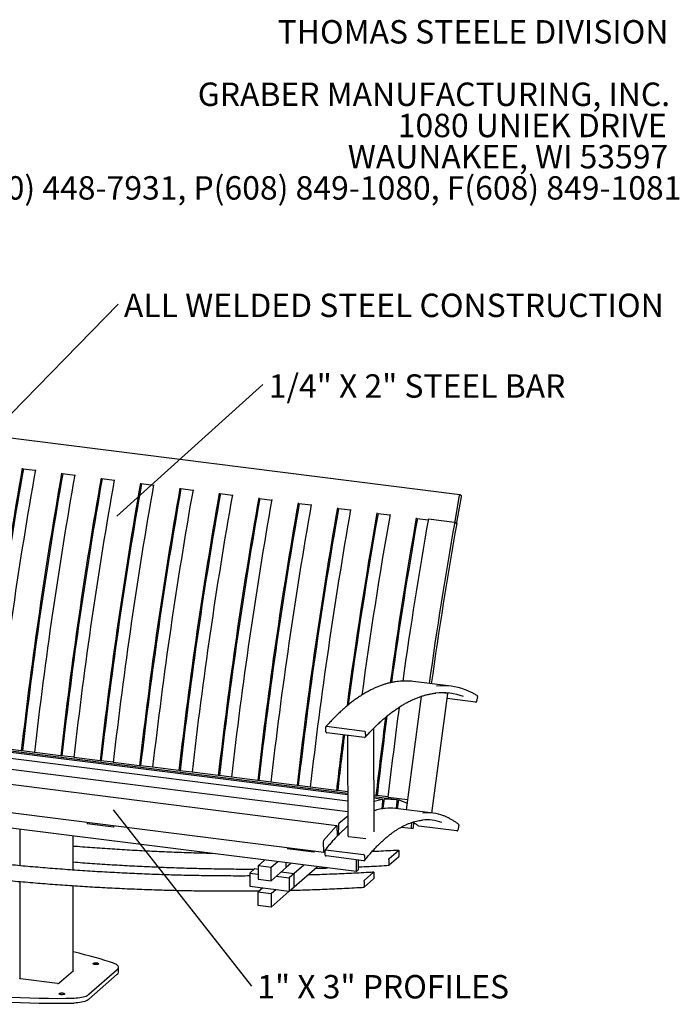
# Model space of a CAD drawing. Units: inches. Extents: x 0.1 to 8.5, y 0.3 to 10.8.
# Drawn here: x 6 to 8.4, y 7.3 to 10.8 of the extents above; entities that cross this region are included whole.
import ezdxf

# ---------------------------------------------------------------- set-up
doc = ezdxf.new("R2010")
doc.units = ezdxf.units.IN
doc.header["$MEASUREMENT"] = 0
doc.styles.add('SLDTEXTSTYLE0', font='TXT', dxfattribs={"width": 0.605})
doc.dimstyles.new('SLDDIMSTYLE2', dxfattribs={"dimtxt": 0.18, "dimasz": 0.098425, "dimexe": 0, "dimexo": 0.0625, "dimgap": 0, "dimtad": 0, "dimtih": 1, "dimtoh": 1, "dimdec": 0, "dimrnd": 1e-09, "dimzin": 0, "dimdsep": 46, "dimlunit": 5, "dimtxsty": 'Standard', "dimblk1": 'NONE', "dimblk2": 'NONE', "dimsah": 1, "dimcen": 0.09, "dimadec": 0, "dimazin": 0, "dimtfac": 0.098425, "dimtdec": 0, "dimtofl": 0, "dimtmove": 0, "dimatfit": 3, "dimldrblk": 'NONE', "dimfxl": 0, "dimfrac": 2, "dimtolj": 1, "dimtzin": 0, "dimarcsym": 0})

# ---------------------------------------------------------------- blocks, each defined once
blk = doc.blocks.new('SW_NOTE_0_1')
at = {"color": 0, "linetype": 'Continuous', "lineweight": 0, "char_height": 0.083333, "attachment_point": 3, "style": 'SLDTEXTSTYLE0'}
for s, insert in [('THOMAS STEELE DIVISION', (1.4635, 0.1074)), ('GRABER MANUFACTURING, INC.', (1.4694, -0.1148)), ('1080 UNIEK DRIVE', (1.457, -0.2259)), ('WAUNAKEE, WI 53597', (1.4626, -0.337)), ('P(800) 448-7931, P(608) 849-1080, F(608) 849-1081', (1.5096, -0.4481))]:
    blk.add_mtext(s, dxfattribs=dict(at, insert=insert))
blk = doc.blocks.new('SW_NOTE_0_4')
at = {"color": 0, "linetype": 'Continuous', "lineweight": 0, "insert": (0.0203, 0.0395), "char_height": 0.083333, "attachment_point": 1, "style": 'SLDTEXTSTYLE0'}
blk.add_mtext('1" X 3" PROFILES', dxfattribs=at)
blk = doc.blocks.new('_None')
blk = doc.blocks.new('SW_NOTE_0_10')
at = {"color": 0, "linetype": 'Continuous', "lineweight": 0, "insert": (0.0204, 0.0371), "char_height": 0.083333, "attachment_point": 1, "style": 'SLDTEXTSTYLE0'}
blk.add_mtext('ALL WELDED STEEL CONSTRUCTION', dxfattribs=at)
blk = doc.blocks.new('SW_NOTE_0_11')
at = {"color": 0, "linetype": 'Continuous', "lineweight": 18, "insert": (0.021, 0.0367), "char_height": 0.083333, "attachment_point": 1, "style": 'SLDTEXTSTYLE0'}
blk.add_mtext('1/4" X 2" STEEL BAR', dxfattribs=at)

msp = doc.modelspace()

# ---------------------------------------------------------------- linework, layer by layer
at = {"color": 7, "linetype": 'Continuous', "lineweight": 25}
for p, q in [((7.58545407, 9.08488207), (4.5453574, 9.46789824)), ((6.03085918, 9.17819758), (6.07436115, 9.17271684)), ((6.0316088, 9.17810313), (6.03175772, 9.17801257)), ((6.17117133, 9.16051991), (6.21467331, 9.15503917)), ((6.17192095, 9.16042546), (6.17206988, 9.1603349)), ((6.31148347, 9.14284224), (6.35498546, 9.1373615)), ((6.31223309, 9.1427478), (6.31238202, 9.14265723)), ((6.45179564, 9.12516457), (6.4952976, 9.11968383)), ((6.45254526, 9.12507012), (6.45269419, 9.12497956)), ((6.59210781, 9.1074869), (6.63560974, 9.10200617)), ((6.59285743, 9.10739245), (6.59300635, 9.10730188)), ((6.73241992, 9.08980923), (6.77592191, 9.08432849)), ((6.73316954, 9.08971479), (6.73331847, 9.08962422)), ((7.58409894, 9.08236801), (7.56793189, 8.99094876)), ((7.575648, 8.98625726), (7.59181505, 9.0776764)), ((7.59138943, 9.08131009), (7.58560235, 9.08482887)), ((6.87273209, 9.07213156), (6.91623408, 9.06665082)), ((6.87348171, 9.07203712), (6.87363063, 9.07194655)), ((7.0130442, 9.05445389), (7.05654619, 9.04897316)), ((7.01379382, 9.05435945), (7.01394275, 9.05426888)), ((7.15335637, 9.03677622), (7.19685836, 9.03129549)), ((7.15410599, 9.03668178), (7.15425491, 9.03659121)), ((7.29366854, 9.01909855), (7.33717053, 9.01361782)), ((7.29441816, 9.01900411), (7.29456708, 9.01891354)), ((7.4339807, 9.00142088), (7.47354406, 8.99643637)), ((7.43473032, 9.00132644), (7.43487925, 9.00123587)), ((7.47458235, 8.99959457), (7.56666213, 8.98799361)), ((7.56763412, 8.9877549), (7.57486797, 8.98335658)), ((7.56835751, 8.98731508), (7.57414459, 8.9837964)), ((7.57421615, 8.98375287), (7.57429287, 8.98374321)), ((7.55450028, 8.40388488), (7.42003449, 8.42082598)), ((7.18684684, 8.01688604), (4.28152941, 8.38292163)), ((7.18682301, 8.02196552), (4.33311698, 8.38149869)), ((7.4866272, 7.95253047), (7.54327658, 8.37861563)), ((7.53280952, 8.38061188), (7.54299726, 8.37868534)), ((7.18694923, 7.99505401), (4.22834338, 8.36780331)), ((7.44806539, 8.36777458), (7.39440217, 7.96414973)), ((7.64202277, 8.34696252), (7.54076427, 8.3597199)), ((7.6487001, 8.3679363), (7.64548228, 8.34964305)), ((7.18712898, 7.95672477), (4.17418106, 8.33632053)), ((7.14807996, 7.90729865), (4.11967604, 8.28884168)), ((7.10930428, 8.24167043), (7.10871107, 8.25875403)), ((7.11153538, 8.261233), (7.24600117, 8.24429191)), ((7.24679212, 8.22151377), (7.11232633, 8.23845487)), ((7.24902324, 8.24107636), (7.24961645, 8.22399276)), ((7.28130809, 7.88524903), (7.27957524, 8.25470583)), ((7.18585103, 8.22919167), (7.18753142, 7.87091992)), ((4.07314276, 8.19524727), (7.10154667, 7.81370424)), ((6.02434861, 8.17420997), (5.93080717, 8.18599508)), ((6.0285321, 8.17410032), (6.02434861, 8.17420997)), ((6.07115471, 8.16862571), (6.02748325, 8.1741278)), ((6.16466075, 8.1565323), (6.07111932, 8.16831741)), ((7.21784926, 7.74405654), (4.03744042, 8.14475039)), ((6.16884424, 8.15642265), (6.16466075, 8.1565323)), ((6.21146686, 8.15094804), (6.16779541, 8.15645013)), ((6.30497291, 8.13885463), (6.21143146, 8.15063974)), ((6.3091564, 8.13874498), (6.30497291, 8.13885463)), ((6.35177903, 8.13327037), (6.30810758, 8.13877246)), ((6.44528508, 8.12117695), (6.35174363, 8.13296207)), ((6.44946857, 8.12106731), (6.44528508, 8.12117695)), ((6.4920912, 8.1155927), (6.44841969, 8.12109479)), ((6.58559719, 8.10349929), (6.49205577, 8.1152844)), ((6.58978068, 8.10338965), (6.58559719, 8.10349929)), ((6.63240331, 8.09791503), (6.58873186, 8.10341712)), ((6.72590936, 8.08582162), (6.63236793, 8.09760673)), ((6.73009285, 8.08571197), (6.72590936, 8.08582162)), ((6.77271548, 8.08023736), (6.72904402, 8.08573945)), ((6.86622147, 8.06814395), (6.7726801, 8.07992906)), ((6.87040496, 8.06803431), (6.86622147, 8.06814395)), ((6.91302759, 8.0625597), (6.86935614, 8.06806178)), ((7.00653364, 8.05046628), (6.91299227, 8.06225139)), ((7.01071713, 8.05035664), (7.00653364, 8.05046628)), ((7.05333976, 8.04488203), (7.0096683, 8.05038411)), ((7.14684581, 8.03278861), (7.05330444, 8.04457372)), ((7.1510293, 8.03267897), (7.14684581, 8.03278861)), ((7.18679438, 8.02806832), (7.14998047, 8.03270644)), ((7.28715798, 8.01511094), (7.28069522, 8.01592517)), ((7.36152089, 7.99995566), (7.2807224, 8.01013531)), ((7.30993333, 8.0013786), (7.28074623, 8.00505583)), ((7.30965299, 8.00135853), (7.2807989, 7.9938201)), ((7.29134147, 8.0150013), (7.28715798, 8.01511094)), ((7.33006629, 8.01001776), (7.29029264, 8.01502877)), ((7.30903176, 7.96769877), (7.31130426, 7.9957399)), ((7.31499818, 7.9961354), (7.31169993, 7.96811412)), ((7.36147006, 7.99996016), (7.31781409, 8.00223237)), ((7.33045574, 8.00923642), (7.39924429, 8.00056988)), ((7.35986543, 7.96850094), (7.36282514, 7.99364613)), ((7.36915719, 7.9982961), (7.36237977, 7.99914998)), ((7.36638153, 7.99287325), (7.3625633, 7.96816106)), ((7.39747614, 7.98727064), (7.36932733, 7.99825261)), ((7.49151788, 7.95191428), (7.35705209, 7.96885538)), ((7.18719771, 7.94206557), (7.1555782, 7.9152131)), ((6.01871206, 7.89513362), (6.01871206, 7.76518947)), ((6.25893848, 7.91986284), (6.25912361, 7.91454509)), ((6.35266504, 7.90275998), (6.25912361, 7.91454509)), ((6.3524799, 7.90807773), (6.35266504, 7.90275998)), ((6.35266504, 7.90275998), (6.35655667, 7.90756411)), ((7.14708699, 7.90677637), (7.10104369, 7.85435206)), ((7.15057076, 7.87483391), (7.14949825, 7.90360202)), ((7.15334157, 7.90742072), (7.1532044, 7.87745065)), ((7.37778333, 7.90264115), (7.41288047, 7.89821933)), ((7.41422761, 7.91879318), (7.41222521, 7.90134722)), ((7.41291492, 7.89821675), (7.41919016, 7.89805231)), ((7.42059219, 7.90112798), (7.42256545, 7.91832003)), ((7.57487153, 7.88915369), (7.44040574, 7.90609479)), ((7.58189249, 7.90989041), (7.57838012, 7.8918004)), ((6.20916754, 7.74956498), (6.20916754, 7.87113851)), ((7.15092149, 7.87359365), (7.15054984, 7.87326588)), ((7.15056828, 7.87363818), (7.15211439, 7.87344339)), ((7.19076431, 7.86920576), (7.25156628, 7.86154543)), ((6.9721919, 7.83000135), (6.97237704, 7.8246836)), ((7.06591852, 7.81289849), (6.97237704, 7.8246836)), ((7.06573338, 7.81821623), (7.06591852, 7.81289849)), ((7.06591852, 7.81289849), (7.06981015, 7.81770262)), ((7.09905586, 7.84616897), (7.10012836, 7.8174008)), ((7.10253963, 7.81422646), (7.1060022, 7.81816889)), ((7.10687451, 7.80292865), (7.10592135, 7.81958202)), ((7.10868568, 7.82198929), (7.24315147, 7.80504819)), ((7.3342144, 7.7905914), (7.36736003, 7.8198231)), ((7.36846489, 7.81780285), (7.36846489, 7.79983563)), ((6.89065388, 7.78527928), (6.86745193, 7.76481709)), ((7.24442235, 7.78284371), (7.10995656, 7.7997848)), ((7.21784926, 7.74405654), (7.21784926, 7.7861916)), ((7.22447838, 7.7853564), (7.22447838, 7.74990288)), ((7.24623352, 7.80190435), (7.24718668, 7.78525097)), ((7.33310955, 7.78662237), (7.33310955, 7.76865515)), ((7.36736003, 7.79586682), (7.3342144, 7.76663512)), ((6.85583683, 7.75477486), (6.83815916, 7.73918462)), ((6.85583683, 7.75477486), (6.86745199, 7.75331149)), ((6.91422273, 7.75892452), (6.86745193, 7.76481709)), ((6.86745193, 7.76481709), (6.86745193, 7.71767667)), ((6.93742467, 7.77938671), (6.91422273, 7.75892452)), ((6.91422273, 7.7117841), (6.91422273, 7.75892452)), ((6.96725574, 7.75855482), (6.91422273, 7.7117841)), ((6.98399567, 7.77351932), (6.96725572, 7.75875608)), ((6.96725574, 7.75855482), (6.96725574, 7.77562839)), ((7.03076635, 7.76762677), (6.99614904, 7.73709717)), ((6.99614904, 7.68995669), (7.07753707, 7.76173419)), ((7.22447838, 7.74990288), (7.21784926, 7.74405654)), ((6.83815916, 7.73918462), (6.83815916, 7.69204415)), ((6.83815916, 7.73918462), (6.86745196, 7.73549408)), ((6.86745193, 7.71767667), (6.91422273, 7.7117841)), ((6.9319004, 7.72737434), (6.97847133, 7.72150695)), ((6.94957807, 7.74296458), (6.996149, 7.73709719)), ((6.996149, 7.73709719), (6.97847133, 7.72150695)), ((6.97847133, 7.72150695), (6.97847133, 7.67436648)), ((6.996149, 7.68995671), (6.996149, 7.73709719)), ((7.24582606, 7.71264021), (7.27897169, 7.74187191)), ((7.27897169, 7.71791563), (7.24582606, 7.68868393)), ((7.28007654, 7.73985166), (7.28007654, 7.72188443)), ((6.01871206, 7.70893797), (6.01871206, 7.36369311)), ((6.20916754, 7.39084663), (6.20916754, 7.69412642)), ((6.83815916, 7.69204415), (6.97847133, 7.67436648)), ((6.88492996, 7.68615158), (6.86725229, 7.67056134)), ((6.93170065, 7.68025903), (6.91402298, 7.66466879)), ((6.97847133, 7.67436648), (6.996149, 7.68995671)), ((7.2447212, 7.70867118), (7.2447212, 7.69070396)), ((6.91402298, 7.66466879), (6.86725229, 7.67056134)), ((6.86725229, 7.67056134), (6.86725229, 7.62342087)), ((6.91402298, 7.61752832), (6.97847137, 7.67436645)), ((6.91402298, 7.66466879), (6.91402298, 7.61752832)), ((6.91402298, 7.61752832), (6.86725229, 7.62342087)), ((6.26550924, 7.30739685), (6.36626686, 7.39625672)), ((6.37030349, 7.38594474), (6.37030349, 7.40362241)), ((6.15290231, 7.34563493), (6.02194428, 7.36213409)), ((6.20884461, 7.39025737), (6.15934713, 7.3466047)), ((6.26550924, 7.28971918), (6.36626686, 7.37857905))]:
    msp.add_line(p, q, dxfattribs=at)
at = {"color": 7, "linetype": 'Continuous', "lineweight": 25, "flags": 128}
for points in [[(7.58560235, 9.08482887), (7.58540383, 9.08488467), (7.58519223, 9.08482128), (7.58497567, 9.08464113), (7.58476248, 9.08435102), (7.58456088, 9.08396215), (7.58437858, 9.08348954), (7.5842226, 9.0829512), (7.58409894, 9.08236801)], [(7.57414459, 8.9837964), (7.57434311, 8.9837405), (7.57455471, 8.98380388), (7.57477127, 8.98398414), (7.57498446, 8.98427426), (7.57518606, 8.98466312), (7.57536836, 8.98513574), (7.57552434, 8.98567397), (7.575648, 8.98625726)], [(7.54299726, 8.37868534), (7.54322739, 8.37863608), (7.54327658, 8.37861563)], [(7.31130426, 7.9957399), (7.31136063, 7.99693493), (7.31133213, 7.99806242), (7.31121985, 7.99907907), (7.3110281, 7.99994577), (7.31076426, 8.00062925), (7.31043847, 8.00110323), (7.31006324, 8.00134947), (7.30965299, 8.00135853)], [(7.31781409, 8.00223237), (7.3173932, 8.0021343), (7.31696041, 8.00180151), (7.31653236, 8.00124684), (7.31612549, 8.00049155), (7.31575545, 7.99956469), (7.31543645, 7.99850188), (7.31518075, 7.99734394), (7.31499818, 7.9961354)], [(7.32998636, 8.00932165), (7.32994939, 8.00932124), (7.32994194, 8.00931727), (7.32996424, 8.00930994), (7.33001549, 8.00929955), (7.33009372, 8.00928646), (7.33019599, 8.00927112), (7.33031819, 8.00925428), (7.33045574, 8.00923642)], [(7.36282514, 7.99364613), (7.36292757, 7.99485882), (7.36294591, 7.99602912), (7.36287947, 7.99711197), (7.3627308, 7.99806583), (7.3625056, 7.99885403), (7.36221255, 7.99944626), (7.36186289, 7.99981976), (7.36147006, 7.99996016)], [(7.36932733, 7.99825261), (7.36891995, 7.99828611), (7.36849167, 7.99808169), (7.36805895, 7.99764718), (7.3676384, 7.9969993), (7.36724621, 7.99616304), (7.36689742, 7.99517035), (7.36660545, 7.99405952), (7.36638153, 7.99287325)], [(7.14949825, 7.90360202), (7.14941469, 7.90466181), (7.1492498, 7.90558456), (7.14900993, 7.90633493), (7.14870432, 7.906884), (7.14834468, 7.9072107), (7.14794483, 7.90730249), (7.14752017, 7.90715585), (7.14708699, 7.90677637)], [(7.41222521, 7.90134722), (7.41217583, 7.90074132), (7.41216853, 7.90015765), (7.4122036, 7.89961861), (7.4122797, 7.899145), (7.41239389, 7.89875494), (7.4125418, 7.89846342), (7.41271773, 7.89828173), (7.41291492, 7.89821675)], [(7.41919016, 7.89805231), (7.41940103, 7.89810659), (7.4196175, 7.89827803), (7.41983124, 7.89856005), (7.42003402, 7.89894182), (7.42021805, 7.89940862), (7.42037628, 7.89994258), (7.42050262, 7.90052315), (7.42059219, 7.90112798)], [(7.18753198, 7.87079994), (7.18753447, 7.87074872), (7.18766109, 7.87041463), (7.18797481, 7.87009622), (7.18846377, 7.86980575), (7.18910899, 7.8695544), (7.18988578, 7.86935184), (7.19076431, 7.86920576)], [(7.10012836, 7.8174008), (7.10021193, 7.81634107), (7.10037683, 7.81541828), (7.10061668, 7.81466795), (7.10092231, 7.81411884), (7.10128195, 7.81379213), (7.10168178, 7.81370033), (7.10210644, 7.81384697), (7.10253963, 7.81422646)], [(6.2993841, 7.41507868), (6.29811462, 7.41430031), (6.29626224, 7.41366497), (6.29396426, 7.41321979), (6.29139119, 7.41299777), (6.28873386, 7.41301539), (6.28618929, 7.41327134), (6.28394624, 7.41374664), (6.28217108, 7.41440603), (6.2809955, 7.4152006), (6.2805066, 7.41607145), (6.28074066, 7.41695396), (6.28168036, 7.4177827), (6.283256, 7.4184962), (6.28535071, 7.41904154), (6.28780908, 7.41937828), (6.29044889, 7.41948143), (6.29307431, 7.41934336), (6.29549063, 7.4189743), (6.29751858, 7.41840162), (6.29900784, 7.41766781), (6.29984794, 7.41682726), (6.29997651, 7.41594235), (6.2993841, 7.41507868)], [(6.36626686, 7.39625672), (6.36837405, 7.39848589), (6.36971891, 7.4007797), (6.3702845, 7.40310929), (6.37006373, 7.40544534), (6.3690594, 7.40775845), (6.36728408, 7.41001951), (6.3647602, 7.41220004), (6.36151943, 7.41427263), (6.35760266, 7.41621117), (6.35305907, 7.41799128)], [(6.02194428, 7.36213409), (6.02106581, 7.362279), (6.02028903, 7.36247826), (6.01964378, 7.36272421), (6.01915486, 7.36300738), (6.0188411, 7.36331692), (6.01871451, 7.3636409), (6.01871206, 7.36369311)], [(6.20916754, 7.39084663), (6.20909962, 7.39057284), (6.20884461, 7.39025737)], [(6.1779985, 7.30802664), (6.17672902, 7.30724827), (6.17487664, 7.30661293), (6.17257866, 7.30616775), (6.17000559, 7.30594574), (6.16734826, 7.30596335), (6.16480369, 7.3062193), (6.16256064, 7.3066946), (6.16078548, 7.30735399), (6.1596099, 7.30814857), (6.159121, 7.30901941), (6.15935506, 7.30990193), (6.16029477, 7.31073067), (6.1618704, 7.31144416), (6.16396511, 7.3119895), (6.16642348, 7.31232624), (6.16906329, 7.3124294), (6.17168871, 7.31229133), (6.17410503, 7.31192226), (6.17613299, 7.31134959), (6.17762224, 7.31061577), (6.17846235, 7.30977523), (6.17859092, 7.30889031), (6.1779985, 7.30802664)], [(6.21247521, 7.29400797), (6.21941519, 7.29434128), (6.22619944, 7.29493162), (6.23274269, 7.29577154), (6.23896247, 7.29685048), (6.2447806, 7.29815485), (6.25012378, 7.29966825), (6.25492481, 7.30137161), (6.25912325, 7.3032435), (6.26266626, 7.30526038), (6.26550924, 7.30739685)], [(6.26550924, 7.28971918), (6.26266626, 7.28758271), (6.25912325, 7.28556583), (6.25492481, 7.28369394), (6.25012378, 7.28199058), (6.2447806, 7.28047718), (6.23896247, 7.27917281), (6.23274269, 7.27809387), (6.22619944, 7.27725395), (6.21941519, 7.27666361), (6.21247521, 7.2763303)]]:
    msp.add_lwpolyline(points, dxfattribs=at)
at = {"color": 7, "linetype": 'Continuous', "lineweight": 25}
for centre, radius, start, end in [((22.23900592, 6.31627096), 16.46216767, 169.981967216, 173.457800096), ((22.20611357, 6.32041449), 16.42484868, 169.980683817, 173.457804414), ((22.28577664, 6.3103784), 16.46216767, 169.981967216, 173.457800096), ((22.37931808, 6.29859329), 16.46216767, 169.981967216, 173.457800096), ((22.34642573, 6.30273682), 16.42484868, 169.980683817, 173.457804414), ((22.42608879, 6.29270074), 16.46216767, 169.981967216, 173.457800096), ((22.51963022, 6.28091562), 16.46216767, 169.981967216, 173.457800096), ((22.48673787, 6.28505915), 16.42484868, 169.980683817, 173.457804414), ((22.56640093, 6.27502307), 16.46216767, 169.981967216, 173.457800096), ((22.65994239, 6.26323795), 16.46216767, 169.981967216, 173.457800096), ((22.62705004, 6.26738148), 16.42484868, 169.980683817, 173.457804414), ((22.7067131, 6.2573454), 16.46216767, 169.981967216, 173.457800096), ((22.80025455, 6.24556028), 16.46216767, 169.981967216, 173.457800096), ((22.76736221, 6.2497038), 16.42484868, 169.980683817, 173.457804414), ((22.84702524, 6.23966773), 16.46216767, 169.981967216, 173.457800096), ((22.94056667, 6.22788262), 16.46216767, 169.981967216, 173.457800096), ((22.90767432, 6.23202614), 16.42484868, 169.980683817, 173.457804414), ((22.98733741, 6.22199006), 16.46216767, 169.981967216, 173.457800096), ((7.58762487, 9.07902737), 0.00440258, 342.13001226, 31.23133447), ((23.08087883, 6.21020494), 16.46216767, 169.981967216, 173.457800096), ((23.04798649, 6.21434847), 16.42484868, 169.980683817, 173.457804414), ((23.12764957, 6.20431238), 16.46216767, 169.981967216, 173.457800096), ((23.22119095, 6.19252728), 16.46216767, 169.981967216, 173.457800096), ((23.1882986, 6.1966708), 16.42484868, 169.980683817, 173.457804414), ((23.26796174, 6.18663471), 16.46216767, 169.981967216, 173.457800096), ((23.36150311, 6.17484961), 16.46216767, 169.981967216, 173.457800096), ((23.32861077, 6.17899313), 16.42484868, 169.980683817, 173.457804414), ((23.40827391, 6.16895704), 16.46216767, 169.981967216, 173.457800096), ((23.44026007, 6.16699272), 16.39984262, 169.97834432, 172.40779467), ((23.40674541, 6.17124188), 16.36189244, 169.977032785, 172.391460539), ((23.47871942, 6.16247519), 16.39141881, 169.978021708, 172.251543597), ((23.54668941, 6.15481274), 16.36552006, 169.976655104, 172.057309749), ((23.5137249, 6.15897191), 16.32812733, 169.975361949, 172.050244895), ((23.62189835, 6.14544097), 16.39809472, 169.976583447, 172.018636), ((7.47435565, 8.99940431), 0.00029596, 40.00559135, 152.70748286), ((23.71475437, 6.13377053), 16.39739977, 169.976561156, 172.007593266), ((23.65349916, 6.14147772), 16.3278491, 169.976561697, 172.004099953), ((7.56635164, 8.98463109), 0.00337683, 67.67935398, 84.72435418), ((7.57212216, 8.9895978), 0.00440267, 162.13054325, 211.23080348), ((7.39232187, 8.19861358), 0.22393379, 82.89121534, 96.25137405), ((7.52394335, 8.16144057), 0.21934409, 69.87551229, 96.45904297), ((7.52671982, 8.18338263), 0.22222645, 69.33961611, 96.28199729), ((7.64232112, 8.35015016), 0.00320157, 264.65294, 350.88617931), ((7.64583094, 8.36850578), 0.00292514, 348.77351047, 57.97128096), ((23.82391178, 6.11614344), 16.60221972, 172.339364705, 173.452225764), ((23.74543623, 6.12602864), 16.56633801, 172.482944024, 173.452240619), ((23.71196166, 6.13024499), 16.52843229, 172.466519491, 173.452253011), ((7.11111076, 8.25886842), 0.00240241, 79.81943452, 182.7291091), ((7.11279329, 8.24192161), 0.00349804, 184.1176741, 262.32858844), ((7.24553431, 8.24082525), 0.00349795, 4.11663023, 82.32999121), ((23.60432373, 6.14380012), 16.56553219, 172.761392629, 173.452247305), ((23.56986602, 6.14813375), 16.52663638, 172.761230329, 173.452274969), ((7.24721647, 8.22387869), 0.00240269, 259.82753411, 2.72101051), ((7.33717503, 7.8092066), 0.16088142, 82.90291551, 96.23766552), ((7.468841, 7.77197221), 0.15635416, 70.22403877, 95.96926855), ((7.47160097, 7.79385153), 0.1593005, 69.57965227, 96.28539736), ((7.16543678, 7.90816624), 0.01211816, 144.44303713, 183.52712244), ((7.44073537, 7.90879118), 0.00271646, 232.0631553, 263.03029058), ((7.57518006, 7.8923936), 0.00325457, 264.56017971, 349.49808107), ((7.57909951, 7.91049634), 0.00285796, 347.75943481, 51.04592025), ((7.11267188, 7.84719436), 0.01365458, 148.38575957, 184.30670434), ((7.1329703, 7.87428725), 0.01760894, 351.32843589, 1.7790137), ((7.16397553, 7.87720394), 0.01077396, 178.68789499, 193.02524283), ((7.10823124, 7.81972032), 0.00231403, 78.67446317, 183.42633458), ((7.11040596, 7.80330803), 0.00355177, 186.13180007, 262.73089862), ((7.24270184, 7.80152474), 0.00355202, 6.13498982, 82.72770887), ((7.24487667, 7.78511281), 0.00231414, 258.67788791, 3.42290984), ((6.36053414, 7.38650971), 0.00978568, 305.86148982, 356.69023387), ((6.15474252, 7.35530554), 0.00984414, 259.22604869, 297.88845042)]:
    msp.add_arc(centre, radius, start, end, dxfattribs=at)
for centre, start_param, end_param in [((5.76315942, 7.42146404), 0.5721156165, 0.8894636164), ((5.76315942, 7.42146404), 3.7137082701, 5.4317748218), ((5.76315942, 7.40378637), 3.7137082701, 5.4317748218)]:
    msp.add_ellipse(centre, major_axis=(0.69451158, -0.07240223), ratio=0.1526525786, start_param=start_param, end_param=end_param, dxfattribs=at)
for points, knots in [([(7.36728958, 8.42117952), (7.36395072, 8.42079466), (7.35662158, 8.41994986), (7.34523512, 8.41790026), (7.33314618, 8.41518062), (7.32100449, 8.41182676), (7.30881558, 8.40786155), (7.2965832, 8.40327994), (7.28431148, 8.39808459), (7.27200487, 8.39227664), (7.25966727, 8.38585787), (7.2473033, 8.37883054), (7.23491702, 8.37119661), (7.2225129, 8.36295906), (7.21009508, 8.3541204), (7.19766774, 8.34468386), (7.185235, 8.3346527), (7.17280085, 8.32403041), (7.16036954, 8.31282046), (7.14794467, 8.30102652), (7.13553049, 8.28865393), (7.12334848, 8.27592914), (7.11460912, 8.26640424), (7.11000255, 8.26124962), (7.10930182, 8.26046553)], [0, 0, 0, 0, 0.0397745604, 0.0873090116, 0.1348701388, 0.1824597028, 0.2300783624, 0.2777256327, 0.325400181, 0.3731000139, 0.4208226804, 0.4685655292, 0.5163257503, 0.5641006948, 0.6118877285, 0.6596845497, 0.7074889951, 0.7552992755, 0.8031136928, 0.8509309342, 0.8987498358, 0.9465694478, 0.991872443, 1, 1, 1, 1]), ([(7.24902569, 8.22228136), (7.25116814, 8.22466783), (7.25737786, 8.23158478), (7.26766658, 8.24259753), (7.27989175, 8.25512861), (7.29212349, 8.267075), (7.30435731, 8.27844262), (7.31658911, 8.28922543), (7.32881527, 8.29942139), (7.34103156, 8.30902656), (7.35323408, 8.31803911), (7.36541929, 8.32645566), (7.37758289, 8.33427451), (7.38972176, 8.34149336), (7.40183198, 8.34811013), (7.41391, 8.35412298), (7.42595264, 8.35953057), (7.43795658, 8.36433082), (7.44991875, 8.36852349), (7.46183523, 8.3721031), (7.47370504, 8.3750851), (7.48551802, 8.3774035), (7.49425555, 8.37881077), (7.49903366, 8.37925228), (7.49991445, 8.37933367)], [0, 0, 0, 0, 0.0253494471, 0.0734729701, 0.1215957522, 0.1697179094, 0.2178400576, 0.2659627452, 0.3140870416, 0.362214065, 0.4103452233, 0.4584822341, 0.5066269742, 0.5547816931, 0.6029488783, 0.651131273, 0.699331779, 0.7475534315, 0.7957991878, 0.8440717521, 0.8923734802, 0.9407059576, 0.9890697573, 1, 1, 1, 1]), ([(7.64738198, 8.37098585), (7.64546108, 8.37211658), (7.63990365, 8.37538793), (7.63062784, 8.38034516), (7.61951454, 8.38559468), (7.61121675, 8.38917128), (7.60659515, 8.39080821), (7.60574421, 8.39110961)], [0, 0, 0, 0, 0.1407830324, 0.4073055602, 0.6736939465, 0.9399200151, 1, 1, 1, 1]), ([(6.83815924, 7.72854123), (6.81574728, 7.72849959), (6.76992124, 7.72841443), (6.70059239, 7.72902529), (6.63020095, 7.73018866), (6.55974759, 7.73195527), (6.48923904, 7.73430905), (6.41867953, 7.7372541), (6.34807395, 7.74078913), (6.27742706, 7.74491412), (6.20674359, 7.74962881), (6.13602834, 7.75493282), (6.06528607, 7.76082581), (5.99452155, 7.76730741), (5.92373957, 7.77437714), (5.85294489, 7.78203454), (5.7821423, 7.79027915), (5.71133657, 7.79911032), (5.64053246, 7.8085275), (5.56973479, 7.81853007), (5.49894829, 7.82911734), (5.42817776, 7.84028852), (5.35742797, 7.85204302), (5.28670371, 7.86437991), (5.21600972, 7.8772984), (5.14535079, 7.89079765), (5.07473171, 7.9048767), (5.00415721, 7.9195346), (4.93363205, 7.93477039), (4.863161, 7.95058313), (4.79274876, 7.96697123), (4.7224004, 7.98393565), (4.65211946, 8.00146748), (4.58191504, 8.01959438), (4.51976593, 8.03608756), (4.48105603, 8.04678151), (4.46569003, 8.0510265)], [0, 0, 0, 0, 0.028475241, 0.0582236974, 0.0879721387, 0.117720557, 0.147468943, 0.1772173356, 0.2069657058, 0.2367140506, 0.2664623887, 0.2962107192, 0.3259590293, 0.3557073182, 0.3854555984, 0.4152038644, 0.4449521147, 0.4747003522, 0.5044485768, 0.5341967858, 0.5639449788, 0.593693171, 0.6234413406, 0.6531894983, 0.6829376548, 0.712685786, 0.7424339116, 0.7721820047, 0.8019301069, 0.8316782114, 0.8614262872, 0.8911743481, 0.9209224038, 0.9506704685, 0.9804184958, 1, 1, 1, 1]), ([(4.41152828, 8.00326039), (4.42647474, 7.99909909), (4.46479075, 7.98843138), (4.52657255, 7.97190262), (4.59685648, 7.95360047), (4.6672184, 7.93589394), (4.73764898, 7.91875429), (4.80814476, 7.90219088), (4.87870064, 7.88620248), (4.94931199, 7.87079089), (5.019974, 7.85595692), (5.09068193, 7.84170158), (5.16143105, 7.82802591), (5.23221655, 7.81493076), (5.30303372, 7.80241705), (5.37387773, 7.79048563), (5.44474386, 7.77913724), (5.51562731, 7.76837271), (5.58652334, 7.75819273), (5.65742717, 7.748598), (5.72833401, 7.73958916), (5.79923911, 7.73116681), (5.87013769, 7.72333156), (5.94102498, 7.71608383), (6.01189621, 7.70942425), (6.08274659, 7.70335316), (6.15357139, 7.69787099), (6.22436581, 7.69297818), (6.29512511, 7.68867491), (6.3658445, 7.68496167), (6.43651923, 7.68183846), (6.50714454, 7.67930598), (6.57771583, 7.67736297), (6.64822769, 7.67601445), (6.71867777, 7.6752427), (6.78905244, 7.67511381), (6.84055804, 7.67531007), (6.86857916, 7.67573098), (6.87319269, 7.67580028)], [0, 0, 0, 0, 0.018359191, 0.0470647327, 0.0757703284, 0.1044758853, 0.133181416, 0.1618869466, 0.1905924903, 0.2192979891, 0.2480035021, 0.2767089997, 0.3054144737, 0.334119964, 0.3628254214, 0.3915308754, 0.4202363126, 0.4489417415, 0.4776471547, 0.5063525577, 0.5350579479, 0.5637633255, 0.5924686907, 0.6211740447, 0.6498793861, 0.678584707, 0.7072900156, 0.7359953203, 0.7647006044, 0.7934058644, 0.822111115, 0.8508163498, 0.8795215806, 0.9082267992, 0.9369319685, 0.9656371446, 0.994342333, 1, 1, 1, 1]), ([(7.319046, 7.96907709), (7.31804352, 7.96898721), (7.31366234, 7.9685944), (7.30584514, 7.96728219), (7.29559487, 7.96508458), (7.28729329, 7.96288928), (7.28239955, 7.96122784), (7.28095408, 7.9607371)], [0, 0, 0, 0, 0.07977309063, 0.348638165, 0.61773495619, 0.88708968667, 1, 1, 1, 1]), ([(7.24671817, 7.78368538), (7.24851638, 7.78595148), (7.25372737, 7.79251837), (7.26237113, 7.80296178), (7.27265244, 7.8148268), (7.28294956, 7.82611751), (7.2932574, 7.83683853), (7.30357091, 7.84698249), (7.31388524, 7.85654623), (7.32419564, 7.86552539), (7.3344972, 7.87391644), (7.34478542, 7.88171634), (7.35505573, 7.88892179), (7.36530354, 7.89553045), (7.37552458, 7.90153993), (7.38571486, 7.90694803), (7.39587045, 7.91175286), (7.40598761, 7.91595312), (7.41606291, 7.91954527), (7.42609308, 7.92253521), (7.43607272, 7.92489412), (7.44511566, 7.92655695), (7.45080083, 7.92715716), (7.45320238, 7.92741071)], [0, 0, 0, 0, 0.0259731596, 0.0752671278, 0.1245583374, 0.1738465286, 0.223132254, 0.2724165779, 0.3217005568, 0.3709853869, 0.4202730066, 0.4695658723, 0.5188669799, 0.568179984, 0.6175091983, 0.6668596128, 0.7162367644, 0.7656466467, 0.8150953682, 0.864588695, 0.9141315676, 0.9637271971, 1, 1, 1, 1]), ([(7.41924254, 7.92039353), (7.42118679, 7.91920402), (7.42611959, 7.9161861), (7.43271566, 7.91153082), (7.43734854, 7.90796875), (7.43906296, 7.90665059)], [0, 0, 0, 0, 0.2906887665, 0.737515444, 1, 1, 1, 1]), ([(7.58089748, 7.91271794), (7.57931596, 7.91393839), (7.57473763, 7.91747146), (7.56706961, 7.92285751), (7.55785937, 7.92866941), (7.54854224, 7.93387663), (7.53911477, 7.93841723), (7.53219402, 7.94142874), (7.52838731, 7.94273859), (7.52778891, 7.94294449)], [0, 0, 0, 0, 0.0925056525, 0.2677929757, 0.4429560531, 0.6179537703, 0.7927771305, 0.9674251028, 1, 1, 1, 1]), ([(7.18736614, 7.90615726), (7.18506879, 7.90424247), (7.17925393, 7.89939588), (7.16992595, 7.89094786), (7.15938637, 7.88089983), (7.14885944, 7.8702492), (7.13834951, 7.85903053), (7.12786144, 7.84724213), (7.11758333, 7.83510547), (7.11043302, 7.82627171), (7.10676725, 7.82162603), (7.10638975, 7.82114763)], [0, 0, 0, 0, 0.0847095483, 0.214410425, 0.3441251619, 0.4738474532, 0.6035723958, 0.7332950632, 0.8630128377, 0.9858933533, 1, 1, 1, 1]), ([(6.70588269, 7.80855826), (6.68663366, 7.80900933), (6.64390421, 7.81001063), (6.5776263, 7.81227119), (6.50706819, 7.8152018), (6.43646213, 7.81874335), (6.36581578, 7.82285674), (6.2951306, 7.82761129), (6.24291211, 7.83141909), (6.21424924, 7.83382546), (6.20916755, 7.83425209)], [0, 0, 0, 0, 0.1165255349, 0.2586662553, 0.4008070072, 0.5429476526, 0.685088176, 0.8272286681, 0.9693691234, 1, 1, 1, 1]), ([(7.36767805, 7.81999748), (7.3615737, 7.81964478), (7.3322507, 7.81795054), (7.30069845, 7.81627892), (7.27521095, 7.8152061), (7.27300346, 7.81511318)], [0, 0, 0, 0, 0.19363743025, 0.93016052553, 1, 1, 1, 1]), ([(7.36736003, 7.8198231), (7.36739504, 7.81985123), (7.36750403, 7.81993882), (7.36773331, 7.82001376), (7.36802542, 7.81987767), (7.36828519, 7.81937711), (7.36843941, 7.81865205), (7.36845702, 7.81806502), (7.36846489, 7.81780285)], [0, 0, 0, 0, 0.0602247031, 0.1875188003, 0.3998822164, 0.6121525465, 0.8267841828, 1, 1, 1, 1]), ([(7.33310955, 7.78662237), (7.33311113, 7.78674168), (7.33311729, 7.78720551), (7.33320585, 7.78806526), (7.33340578, 7.78898403), (7.33366796, 7.78975993), (7.33393469, 7.79029677), (7.33413576, 7.79050856), (7.3342144, 7.7905914)], [0, 0, 0, 0, 0.0760841434, 0.2958111542, 0.514787862, 0.6544532806, 0.8648435244, 1, 1, 1, 1]), ([(7.36846489, 7.79983563), (7.36845417, 7.79951112), (7.36843185, 7.7988356), (7.36825008, 7.79777817), (7.36796975, 7.79683452), (7.36765452, 7.79618115), (7.36744494, 7.79595744), (7.36736003, 7.79586682)], [0, 0, 0, 0, 0.20270998642, 0.42197439244, 0.6396674056, 0.85402447245, 1, 1, 1, 1]), ([(6.20916755, 7.77845829), (6.22009722, 7.77759984), (6.25463622, 7.77488703), (6.31275318, 7.77094991), (6.38351372, 7.76662059), (6.45423276, 7.7629144), (6.52490763, 7.75978904), (6.59553278, 7.75725814), (6.66610456, 7.75531092), (6.73661462, 7.75397766), (6.79926421, 7.75324091), (6.83837859, 7.75320286), (6.85403714, 7.75318763)], [0, 0, 0, 0, 0.0507024314, 0.1602255275, 0.2697485451, 0.3792714703, 0.48879436, 0.5983171893, 0.7078400033, 0.8173627707, 0.92688535, 1, 1, 1, 1]), ([(7.07077448, 7.75577015), (7.07655555, 7.75589267), (7.09132578, 7.75620572), (7.10606846, 7.75670519), (7.11504085, 7.75700917)], [0, 0, 0, 0, 0.3914004874, 1, 1, 1, 1]), ([(7.2244784, 7.76099731), (7.22569849, 7.76104562), (7.25024142, 7.76201748), (7.28671563, 7.76385176), (7.32193209, 7.76584538), (7.33389168, 7.76652241)], [0, 0, 0, 0, 0.0333935925, 0.6717384364, 1, 1, 1, 1]), ([(7.3342144, 7.76663512), (7.33419145, 7.7666161), (7.33404672, 7.76649616), (7.33378154, 7.76643369), (7.3334662, 7.76669058), (7.33323305, 7.76727403), (7.33312285, 7.76798299), (7.33311295, 7.76848334), (7.33310955, 7.76865515)], [0, 0, 0, 0, 0.0395294902, 0.249202923, 0.4592215525, 0.6715578054, 0.8872189306, 1, 1, 1, 1]), ([(7.2792897, 7.74204628), (7.27318555, 7.74169237), (7.24386351, 7.7399923), (7.19125292, 7.73734635), (7.12141127, 7.73441725), (7.07222946, 7.73262782), (7.04630614, 7.73197835), (7.04372376, 7.73191365)], [0, 0, 0, 0, 0.07793206756, 0.37435599524, 0.67078042645, 0.96720436371, 1, 1, 1, 1]), ([(7.2447212, 7.70867118), (7.24472278, 7.70879048), (7.24472893, 7.70925432), (7.24481751, 7.71011407), (7.24501743, 7.71103283), (7.24527962, 7.71180873), (7.24554634, 7.71234558), (7.24574741, 7.71255737), (7.24582606, 7.71264021)], [0, 0, 0, 0, 0.0760839273, 0.2958109822, 0.5147873168, 0.6544536685, 0.8648407979, 1, 1, 1, 1]), ([(7.27897169, 7.74187191), (7.27900669, 7.74190004), (7.27911568, 7.74198763), (7.27934497, 7.74206257), (7.27963708, 7.74192647), (7.27989684, 7.74142592), (7.28005106, 7.74070085), (7.28006867, 7.74011383), (7.28007654, 7.73985166)], [0, 0, 0, 0, 0.0602217906, 0.1875189278, 0.3998812249, 0.6121527908, 0.8267840142, 1, 1, 1, 1]), ([(7.28007654, 7.72188443), (7.28006582, 7.72155993), (7.2800435, 7.72088441), (7.27986173, 7.71982698), (7.2795814, 7.71888332), (7.27926618, 7.71822995), (7.27905659, 7.71800625), (7.27897169, 7.71791563)], [0, 0, 0, 0, 0.2027098842, 0.4219751171, 0.6396671777, 0.8540243801, 1, 1, 1, 1]), ([(6.98238613, 7.67781895), (6.98816642, 7.67794677), (7.01733115, 7.67859166), (7.06979535, 7.68033593), (7.13976526, 7.68309788), (7.19832989, 7.68588435), (7.23354441, 7.68789007), (7.24550333, 7.68857122)], [0, 0, 0, 0, 0.0657158952, 0.3315730762, 0.5974295898, 0.8632862442, 1, 1, 1, 1]), ([(7.24582606, 7.68868393), (7.2458031, 7.6886649), (7.24565837, 7.68854496), (7.24539319, 7.68848249), (7.24507785, 7.68873939), (7.24484471, 7.68932284), (7.2447345, 7.69003179), (7.2447246, 7.69053214), (7.2447212, 7.69070396)], [0, 0, 0, 0, 0.039530941, 0.2492056289, 0.4592215556, 0.6715576132, 0.8872190343, 1, 1, 1, 1])]:
    msp.add_open_spline(points, degree=3, knots=knots, dxfattribs=at)

# ---------------------------------------------------------------- block references
at = {"color": 7, "linetype": 'Continuous', "lineweight": 0}
for name, p in [('SW_NOTE_0_1', (6.86523171, 10.66736099)), ('SW_NOTE_0_10', (6.3695547, 9.76413784)), ('SW_NOTE_0_4', (6.84432471, 7.33654027))]:
    msp.add_blockref(name, p, dxfattribs=at)
at = {"color": 7, "linetype": 'Continuous', "lineweight": 18}
msp.add_blockref('SW_NOTE_0_11', (6.88463537, 9.47748426), dxfattribs=at)

# ---------------------------------------------------------------- leaders
at = {"color": 7, "linetype": 'Continuous', "lineweight": 0, "has_arrowhead": 0}
for points in [[(5.87439621, 9.25893382), (6.3695547, 9.76413784)], [(6.35101801, 7.96421536), (6.84432471, 7.33654027)]]:
    msp.add_leader(points, dimstyle='SLDDIMSTYLE2', dxfattribs=at)
at = {"color": 7, "linetype": 'Continuous', "lineweight": 18, "has_arrowhead": 0}
msp.add_leader([(6.36505947, 9.00888428), (6.88463537, 9.47748426)], dimstyle='SLDDIMSTYLE2', dxfattribs=at)

doc.saveas('drawing.dxf')
